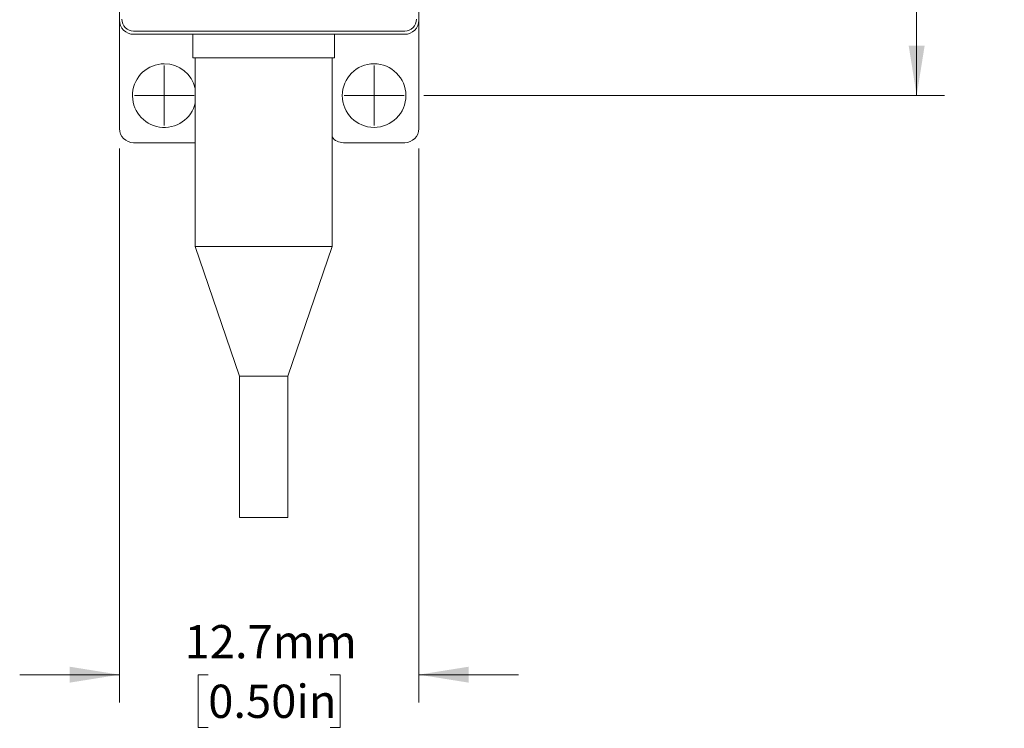
# Model space of a CAD drawing. Units: millimetres. Extents: x 2 to 278, y 1 to 215.
# Drawn here: x 75 to 137, y 96 to 141 of the extents above; entities that cross this region are included whole.
import ezdxf

# ---------------------------------------------------------------- set-up
doc = ezdxf.new("R2010")
doc.units = ezdxf.units.MM
doc.styles.add('SLDTEXTSTYLE0', font='TXT', dxfattribs={"width": 0.75})
doc.dimstyles.new('SLDDIMSTYLE0', dxfattribs={"dimtxt": 2.116667, "dimasz": 3.175, "dimexe": 0, "dimexo": 0.0625, "dimgap": 0.529167, "dimtad": 0, "dimtih": 1, "dimtoh": 1, "dimdec": 1, "dimlfac": 0.666667, "dimrnd": 1e-09, "dimzin": 4, "dimdsep": 46, "dimtxsty": 'SLDTEXTSTYLE0', "dimsah": 1, "dimcen": 0.09, "dimadec": 0, "dimazin": 1, "dimtfac": 1, "dimtdec": 1, "dimtofl": 0, "dimtmove": 0, "dimatfit": 3, "dimfxl": 1, "dimfrac": 2, "dimtolj": 1, "dimtzin": 12, "dimarcsym": 0})
doc.dimstyles.new('SLDDIMSTYLE3', dxfattribs={"dimtxt": 2.116667, "dimasz": 3.175, "dimexe": 0, "dimexo": 0.0625, "dimgap": 0.529167, "dimtad": 0, "dimtih": 1, "dimtoh": 1, "dimdec": 1, "dimlfac": 0.666667, "dimrnd": 1e-09, "dimzin": 12, "dimdsep": 46, "dimtxsty": 'SLDTEXTSTYLE0', "dimsah": 1, "dimcen": 0.09, "dimadec": 0, "dimazin": 3, "dimtfac": 1, "dimtdec": 1, "dimtmove": 0, "dimatfit": 0, "dimfxl": 1, "dimfrac": 2, "dimtolj": 1, "dimtzin": 12, "dimarcsym": 0})

# ---------------------------------------------------------------- blocks, each defined once
blk = doc.blocks.new('_D')
at = {"color": 7, "linetype": 'Continuous', "lineweight": 18}
for p, q in [((100.462, 175.553), (133.59, 175.553)), ((131.812, 175.553), (131.812, 159.845)), ((127.933, 156.053), (127.29, 156.053)), ((127.29, 156.053), (127.29, 152.69)), ((135.691, 156.053), (136.334, 156.053)), ((136.334, 156.053), (136.334, 152.69)), ((127.29, 152.69), (127.933, 152.69)), ((131.812, 136.553), (131.812, 152.261)), ((136.334, 152.69), (135.691, 152.69)), ((100.462, 136.553), (133.59, 136.553))]:
    blk.add_line(p, q, dxfattribs=at)
for points in [[(131.812, 175.553), (131.304, 172.378), (132.32, 172.378)], [(131.812, 136.553), (132.32, 139.728), (131.304, 139.728)]]:
    blk.add_solid(points, dxfattribs=at)
at = {"color": 7, "linetype": 'Continuous', "lineweight": 18, "char_height": 2.1167, "attachment_point": 1, "style": 'SLDTEXTSTYLE0'}
for s, insert in [('26.0mm', (126.43, 159.211)), ('1.02in', (127.933, 155.418))]:
    blk.add_mtext(s, dxfattribs=dict(at, insert=insert))
blk = doc.blocks.new('_D_3')
at = {"color": 7, "linetype": 'Continuous', "lineweight": 18}
for p, q in [((81.087, 133.183), (81.087, 97.925)), ((100.137, 133.183), (100.137, 97.925)), ((81.087, 99.703), (74.737, 99.703)), ((86.733, 99.703), (86.09, 99.703)), ((86.09, 99.703), (86.09, 96.34)), ((94.491, 99.703), (95.134, 99.703)), ((95.134, 99.703), (95.134, 96.34)), ((100.137, 99.703), (106.487, 99.703)), ((86.09, 96.34), (86.733, 96.34)), ((95.134, 96.34), (94.491, 96.34))]:
    blk.add_line(p, q, dxfattribs=at)
for points in [[(81.087, 99.703), (77.912, 100.211), (77.912, 99.195)], [(100.137, 99.703), (103.312, 99.195), (103.312, 100.211)]]:
    blk.add_solid(points, dxfattribs=at)
at = {"color": 7, "linetype": 'Continuous', "lineweight": 18, "char_height": 2.1167, "attachment_point": 1, "style": 'SLDTEXTSTYLE0'}
for s, insert in [('12.7mm', (85.23, 102.861)), ('0.50in', (86.733, 99.068))]:
    blk.add_mtext(s, dxfattribs=dict(at, insert=insert))
blk = doc.blocks.new('SW_CENTERMARKSYMBOL_2')
at = {"color": 0, "linetype": 'Continuous', "lineweight": 0}
for q in [(0, 1.905), (-1.905, 0), (0, -1.905), (1.905, 0)]:
    blk.add_line((0, 0), q, dxfattribs=at)
blk = doc.blocks.new('SW_CENTERMARKSYMBOL_3')
at = {"color": 0, "linetype": 'Continuous', "lineweight": 0}
for q in [(0, 1.905), (-1.905, 0), (0, -1.905), (1.905, 0)]:
    blk.add_line((0, 0), q, dxfattribs=at)

msp = doc.modelspace()

# ---------------------------------------------------------------- linework, layer by layer
at = {"color": 7, "linetype": 'Continuous', "lineweight": 18}
for p, q in [((81.087, 141.353), (81.087, 170.753)), ((100.137, 141.353), (100.137, 170.753)), ((81.087, 141.353), (81.087, 134.453)), ((100.137, 134.453), (100.137, 141.353)), ((99.237, 140.453), (81.987, 140.453)), ((81.989, 140.661), (99.235, 140.661)), ((85.761, 140.453), (85.761, 138.953)), ((94.761, 138.953), (94.761, 140.453)), ((94.761, 138.953), (85.761, 138.953)), ((85.911, 138.953), (85.911, 126.953)), ((94.611, 126.953), (94.611, 138.953)), ((81.987, 133.553), (85.887, 133.553)), ((85.887, 133.553), (85.911, 133.553)), ((95.337, 133.553), (99.237, 133.553)), ((85.911, 126.953), (88.731, 118.703)), ((94.611, 126.953), (85.911, 126.953)), ((91.791, 118.703), (94.611, 126.953)), ((88.731, 118.703), (88.731, 109.703)), ((91.791, 118.703), (88.731, 118.703)), ((91.791, 109.703), (91.791, 118.703)), ((91.791, 109.703), (88.731, 109.703))]:
    msp.add_line(p, q, dxfattribs=at)
msp.add_circle((97.287, 136.553), 2.025, dxfattribs=at)
for centre, radius, start, end in [((81.987, 141.353), 0.9, 180, 270), ((81.989, 141.411), 0.75, 180, 270), ((99.235, 141.411), 0.75, 270, 0), ((99.237, 141.353), 0.9, 270, 0), ((83.937, 136.553), 2.025, 90, 347.11377), ((83.937, 136.553), 2.025, 12.88623, 90), ((81.987, 134.453), 0.9, 180, 270), ((99.237, 134.453), 0.9, 270, 0), ((95.337, 134.453), 0.9, 216.22848, 270)]:
    msp.add_arc(centre, radius, start, end, dxfattribs=at)

# ---------------------------------------------------------------- block references
at = {"color": 7, "linetype": 'Continuous', "lineweight": 0}
for name, p in [('SW_CENTERMARKSYMBOL_2', (83.937, 136.553)), ('SW_CENTERMARKSYMBOL_3', (97.287, 136.553))]:
    msp.add_blockref(name, p, dxfattribs=at)

# ---------------------------------------------------------------- dimensions: what is measured, and where the dimension line sits
at = {"color": 7, "linetype": 'Continuous', "lineweight": 18}
dim = msp.add_linear_dim(base=(131.812, 136.553), p1=(99.192, 175.553), p2=(99.192, 136.553), angle=90, dimstyle='SLDDIMSTYLE0', dxfattribs=at)
dim.commit()
dim.dimension.update_dxf_attribs({"geometry": '_D', "text_midpoint": (131.812, 156.053), "dimtype": 160})
dim = msp.add_linear_dim(base=(81.087, 99.703), p1=(100.137, 134.453), p2=(81.087, 134.453), dimstyle='SLDDIMSTYLE3', dxfattribs=at)
dim.commit()
dim.dimension.update_dxf_attribs({"geometry": '_D_3', "text_midpoint": (90.612, 99.703), "dimtype": 160})

doc.saveas('drawing.dxf')
